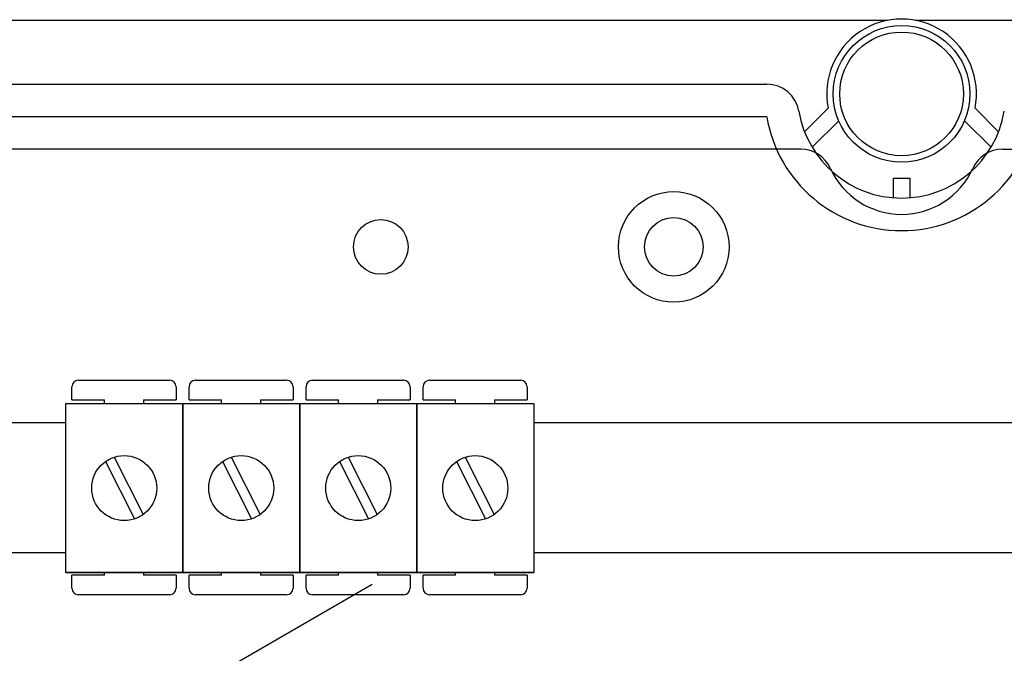
# Model space of a CAD drawing. Extents: x -250 to -35, y -42 to 346.
# Drawn here: x -211 to -181, y 32 to 51 of the extents above; entities that cross this region are included whole.
import ezdxf

# ---------------------------------------------------------------- set-up
doc = ezdxf.new("R2010")
doc.units = 0
doc.header["$MEASUREMENT"] = 0
doc.layers.get('0').update_dxf_attribs({"linetype": 'CONTINUOUS'})

# ---------------------------------------------------------------- blocks, each defined once
blk = doc.blocks.new('alçat')
at = {"linetype": 'Continuous'}
for p, q in [((62.618, 92.621), (2.693, 92.621)), ((123.325, 92.621), (63.478, 92.621)), ((7.384, 90.658), (58.901, 90.658)), ((60.062, 89.195), (60.787, 89.917)), ((65.309, 89.917), (66.034, 89.195)), ((58.901, 89.657), (7.384, 89.657)), ((61.113, 89.534), (60.294, 88.719)), ((65.802, 88.719), (64.983, 89.534)), ((59.945, 88.656), (7.384, 88.656)), ((66.151, 88.656), (118.712, 88.656)), ((62.798, 87.764), (63.298, 87.764)), ((62.798, 87.163), (62.798, 87.764)), ((63.298, 87.764), (63.298, 87.163)), ((37.725, 81.55), (40.526, 81.55)), ((41.326, 81.55), (44.126, 81.55)), ((44.926, 81.55), (47.726, 81.55)), ((48.527, 81.55), (51.327, 81.55)), ((37.525, 80.95), (37.525, 81.35)), ((40.726, 81.35), (40.726, 80.95)), ((41.126, 80.95), (41.126, 81.35)), ((44.326, 81.35), (44.326, 80.95)), ((44.726, 80.95), (44.726, 81.35)), ((47.927, 81.35), (47.927, 80.95)), ((48.327, 80.95), (48.327, 81.35)), ((51.527, 81.35), (51.527, 80.95)), ((37.525, 80.95), (38.525, 80.95)), ((38.525, 80.831), (38.525, 80.95)), ((39.725, 80.95), (39.725, 80.831)), ((39.725, 80.95), (40.726, 80.95)), ((41.126, 80.95), (42.126, 80.95)), ((42.126, 80.831), (42.126, 80.95)), ((43.326, 80.95), (43.326, 80.831)), ((43.326, 80.95), (44.326, 80.95)), ((44.726, 80.95), (45.726, 80.95)), ((45.726, 80.831), (45.726, 80.95)), ((46.926, 80.95), (46.926, 80.831)), ((46.926, 80.95), (47.927, 80.95)), ((48.327, 80.95), (49.327, 80.95)), ((49.327, 80.831), (49.327, 80.95)), ((50.527, 80.95), (50.527, 80.831)), ((50.527, 80.95), (51.527, 80.95)), ((37.332, 80.831), (40.932, 80.831)), ((37.332, 75.63), (37.332, 80.831)), ((40.932, 80.831), (44.533, 80.831)), ((40.932, 75.63), (40.932, 80.831)), ((40.932, 80.831), (40.932, 75.63)), ((44.533, 80.831), (48.133, 80.831)), ((44.533, 75.63), (44.533, 80.831)), ((44.533, 80.831), (44.533, 75.63)), ((48.133, 80.831), (48.133, 75.63)), ((48.133, 75.63), (48.133, 80.831)), ((48.133, 80.831), (48.133, 75.63)), ((48.133, 80.831), (51.734, 80.831)), ((51.734, 80.831), (51.734, 75.63)), ((35.321, 80.244), (37.332, 80.244)), ((51.734, 80.244), (77.748, 80.244)), ((38.82, 79.181), (39.712, 77.416)), ((42.421, 79.181), (43.312, 77.416)), ((46.021, 79.181), (46.913, 77.416)), ((49.622, 79.181), (50.513, 77.416)), ((38.552, 79.046), (39.444, 77.28)), ((42.153, 79.046), (43.045, 77.28)), ((45.753, 79.046), (46.645, 77.28)), ((49.354, 79.046), (50.246, 77.28)), ((37.332, 76.238), (35.321, 76.238)), ((77.748, 76.238), (51.734, 76.238)), ((37.332, 75.63), (40.932, 75.63)), ((40.932, 75.63), (37.332, 75.63)), ((37.525, 75.149), (37.525, 75.549)), ((38.525, 75.549), (37.525, 75.549)), ((38.525, 75.549), (38.525, 75.63)), ((39.725, 75.63), (39.725, 75.549)), ((40.726, 75.549), (39.725, 75.549)), ((40.726, 75.549), (40.726, 75.149)), ((40.932, 75.63), (44.533, 75.63)), ((44.533, 75.63), (40.932, 75.63)), ((42.126, 75.549), (41.126, 75.549)), ((41.126, 75.149), (41.126, 75.549)), ((42.126, 75.549), (42.126, 75.63)), ((43.326, 75.63), (43.326, 75.549)), ((44.326, 75.549), (43.326, 75.549)), ((44.326, 75.549), (44.326, 75.149)), ((48.133, 75.63), (44.533, 75.63)), ((44.533, 75.63), (48.133, 75.63)), ((45.726, 75.549), (44.726, 75.549)), ((44.726, 75.149), (44.726, 75.549)), ((45.726, 75.549), (45.726, 75.63)), ((46.926, 75.63), (46.926, 75.549)), ((47.927, 75.549), (46.926, 75.549)), ((47.927, 75.549), (47.927, 75.149)), ((51.734, 75.63), (48.133, 75.63)), ((48.133, 75.63), (51.734, 75.63)), ((49.327, 75.549), (48.327, 75.549)), ((48.327, 75.149), (48.327, 75.549)), ((49.327, 75.549), (49.327, 75.63)), ((50.527, 75.63), (50.527, 75.549)), ((51.527, 75.549), (50.527, 75.549)), ((51.527, 75.549), (51.527, 75.149)), ((40.526, 74.949), (37.725, 74.949)), ((44.126, 74.949), (41.326, 74.949)), ((47.726, 74.949), (44.926, 74.949)), ((51.327, 74.949), (48.527, 74.949))]:
    blk.add_line(p, q, dxfattribs=at)
blk.add_line((29.539, 65.331), (46.764, 75.276))
for centre, radius in [((63.048, 90.358), 2.103), ((63.048, 90.358), 1.903), ((56.038, 85.651), 1.702), ((47.026, 85.651), 0.841), ((56.038, 85.651), 0.901), ((39.132, 78.231), 1), ((42.733, 78.231), 1), ((46.333, 78.231), 1), ((49.934, 78.231), 1)]:
    blk.add_circle(centre, radius, dxfattribs=at)
for centre, radius, start, end in [((63.048, 90.358), 2.303, 348.95, 191.05), ((58.901, 89.657), 1.001, 9.5941, 90), ((63.048, 90.358), 3.204, 189.5941, 350.4059), ((63.048, 90.358), 4.206, 189.5941, 350.4059), ((59.945, 87.654), 1.001, 24.3157, 90), ((66.151, 87.654), 1.001, 90, 155.6843), ((63.048, 89.056), 2.403, 204.3157, 335.6843), ((37.725, 81.35), 0.2, 90, 180), ((40.526, 81.35), 0.2, 0, 90), ((41.326, 81.35), 0.2, 90, 180), ((44.126, 81.35), 0.2, 0, 90), ((44.926, 81.35), 0.2, 90, 180), ((47.726, 81.35), 0.2, 0, 90), ((48.527, 81.35), 0.2, 90, 180), ((51.327, 81.35), 0.2, 0, 90), ((37.725, 75.149), 0.2, 180, 270), ((40.526, 75.149), 0.2, 270, 0), ((41.326, 75.149), 0.2, 180, 270), ((44.126, 75.149), 0.2, 270, 0), ((44.926, 75.149), 0.2, 180, 270), ((47.726, 75.149), 0.2, 270, 0), ((48.527, 75.149), 0.2, 180, 270), ((51.327, 75.149), 0.2, 270, 0)]:
    blk.add_arc(centre, radius, start, end, dxfattribs=at)

msp = doc.modelspace()

# ---------------------------------------------------------------- block references
msp.add_blockref('alçat', (-247.092, -41.632))

doc.saveas('drawing.dxf')
